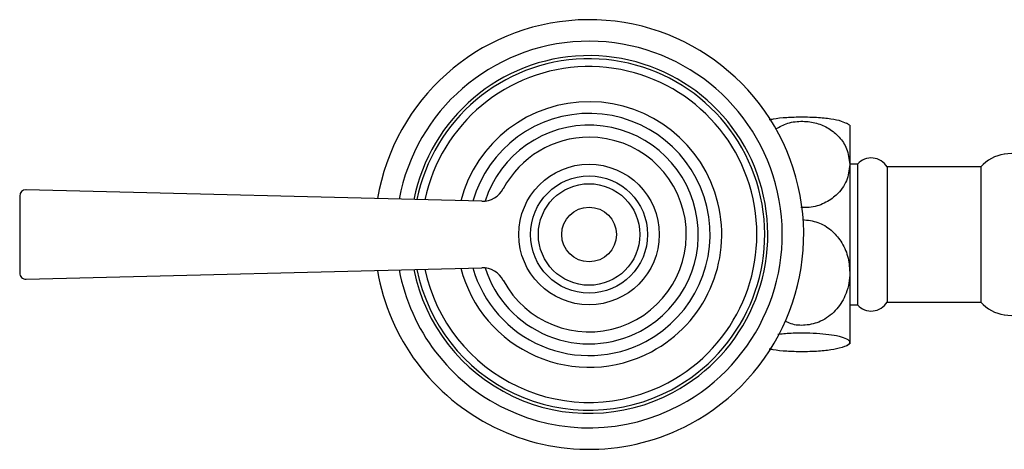
# Model space of a CAD drawing. Units: millimetres. Extents: x 3 to 2496, y 5 to 2495.
# Drawn here: x 911 to 1037, y 564 to 619 of the extents above; entities that cross this region are included whole.
import ezdxf

# ---------------------------------------------------------------- set-up
doc = ezdxf.new("R2010")
doc.units = ezdxf.units.MM

msp = doc.modelspace()

# ---------------------------------------------------------------- linework, layer by layer
at = {"color": 7, "linetype": 'Continuous', "lineweight": 25}
for p, q in [((1016.95, 605.96), (1016.95, 600.91)), ((1040.75, 602.61), (1036.75, 602.26)), ((1017.95, 600.96), (1016.95, 600.96)), ((1016.95, 600.91), (1016.95, 587.11)), ((1017.95, 600.96), (1017.95, 582.96)), ((1033.75, 600.61), (1021.75, 600.61)), ((1021.75, 600.61), (1021.75, 583.31)), ((1033.75, 600.61), (1033.75, 583.31)), ((910.6, 596.88), (910.6, 587.04)), ((969.8, 596.22), (911.42, 597.68)), ((911.42, 586.24), (969.8, 587.7)), ((1016.95, 587.11), (1016.95, 578.16)), ((1016.95, 582.96), (1017.95, 582.96)), ((1021.75, 583.31), (1033.75, 583.31)), ((1036.75, 581.66), (1040.75, 581.31)), ((1016.95, 578.16), (1016.95, 577.96))]:
    msp.add_line(p, q, dxfattribs=at)
for radius in [9, 7.5, 6.5, 3.5]:
    msp.add_circle((983.55, 591.96), radius, dxfattribs=at)
for centre, radius, start, end in [((983.55, 591.96), 27.5, 297.9917, 170.3905), ((983.55, 591.96), 24.75, 297.9917, 169.4744), ((983.55, 591.96), 22.9, 297.9917, 168.7327), ((983.55, 591.96), 22.5, 297.9917, 168.556), ((983.55, 591.96), 21.5, 297.9917, 168.0852), ((983.55, 591.96), 17, 297.9917, 165.2647), ((983.55, 591.96), 15.5, 297.9917, 163.9499), ((983.55, 591.96), 14, 297.9917, 162.2244), ((1010.85, 596.2), 11.51, 57.9852, 60.3454), ((983.55, 591.96), 12.46, 208.0924, 90), ((983.55, 591.96), 12.46, 90, 151.9076), ((1037.52, 597.32), 5, 98.7893, 138.8336), ((1019.72, 599.4), 2.36, 30.8841, 138.5911), ((911.4, 596.88), 0.8, 90, 180), ((911.4, 596.88), 0.8, 88.5689, 90), ((969.88, 599.26), 3.04, 268.5689, 331.9076), ((969.88, 599.26), 3.04, 268.5689, 270), ((911.4, 587.04), 0.8, 180, 271.4311), ((983.55, 591.96), 27.5, 189.6095, 297.9917), ((983.55, 591.96), 24.75, 190.5256, 297.9917), ((983.55, 591.96), 22.9, 191.2673, 297.9917), ((983.55, 591.96), 22.5, 191.444, 297.9917), ((983.55, 591.96), 21.5, 191.9148, 297.9917), ((983.55, 591.96), 17, 194.7353, 297.9917), ((983.55, 591.96), 15.5, 196.0501, 297.9917), ((969.88, 584.66), 3.04, 28.0924, 91.4311), ((983.55, 591.96), 14, 197.7756, 297.9917), ((1019.72, 584.52), 2.36, 221.4089, 329.1159), ((1037.52, 586.6), 5, 221.1664, 261.2107), ((1010.85, 587.72), 11.51, 299.656, 302.0148)]:
    msp.add_arc(centre, radius, start, end, dxfattribs=at)
for points, knots in [([(1016.53, 606.16), (1016.27, 606.29), (1015.78, 606.54), (1014.17, 606.81), (1012.46, 606.95), (1010.62, 606.99), (1008.84, 606.93), (1007.38, 606.79), (1006.8, 606.66), (1006.64, 606.63)], [0, 0, 0, 0, 0.18659, 0.352154, 0.518471, 0.622477, 0.78005, 0.937209, 1, 1, 1, 1]), ([(1007.45, 605.47), (1007.95, 605.74), (1008.98, 606.32), (1010.89, 606.54), (1012.74, 606.27), (1014.36, 605.56), (1015.7, 604.43), (1016.73, 602.85), (1016.87, 601.6), (1016.95, 600.91)], [0, 0, 0, 0, 0.129031, 0.267591, 0.394343, 0.520994, 0.656798, 0.810136, 1, 1, 1, 1]), ([(1016.95, 600.91), (1016.87, 600.21), (1016.71, 598.81), (1015.47, 597.07), (1013.75, 595.91), (1012.09, 595.36), (1011.04, 595.4), (1010.67, 595.42)], [0, 0, 0, 0, 0.254976, 0.510919, 0.704025, 0.897905, 1, 1, 1, 1]), ([(1010.92, 593.86), (1011.58, 593.79), (1012.91, 593.65), (1014.61, 592.59), (1015.93, 591.08), (1016.79, 589.2), (1016.9, 587.8), (1016.95, 587.11)], [0, 0, 0, 0, 0.188065, 0.382492, 0.570376, 0.785459, 1, 1, 1, 1]), ([(1016.95, 587.11), (1016.95, 586.99), (1016.94, 585.97), (1016.54, 584.21), (1015.21, 582.13), (1013.38, 580.77), (1011.34, 580.26), (1009.71, 580.35), (1008.92, 580.73), (1008.67, 580.85)], [0, 0, 0, 0, 0.028923, 0.256461, 0.442667, 0.629935, 0.790513, 0.933688, 1, 1, 1, 1]), ([(1007.72, 579.19), (1007.97, 579.22), (1008.73, 579.33), (1010.39, 579.39), (1012.28, 579.36), (1013.97, 579.23), (1015.39, 579.01), (1016.47, 578.69), (1016.91, 578.39), (1016.94, 578.21), (1016.95, 578.16)], [0, 0, 0, 0, 0.0699099, 0.217157, 0.348446, 0.476826, 0.6122652, 0.7634544, 0.9382342, 1, 1, 1, 1]), ([(1016.95, 578.16), (1016.91, 578.05), (1016.81, 577.78), (1015.85, 577.41), (1014.18, 577.11), (1012.46, 576.97), (1010.62, 576.93), (1008.84, 576.99), (1007.38, 577.13), (1006.81, 577.26), (1006.64, 577.29)], [0, 0, 0, 0, 0.12642, 0.317199, 0.456264, 0.595963, 0.683323, 0.815677, 0.947683, 1, 1, 1, 1])]:
    msp.add_open_spline(points, degree=3, knots=knots, dxfattribs=at)

doc.saveas('drawing.dxf')
